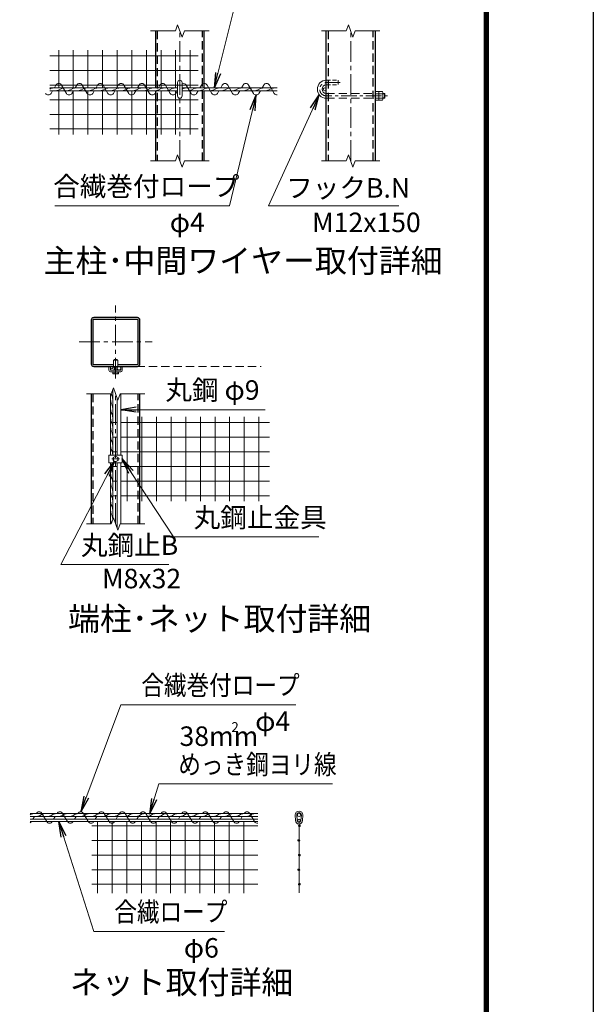
# Model space of a CAD drawing. Units: millimetres. Extents: x 0 to 25200, y 0 to 17820.
# Drawn here: x 20787 to 25200, y 6403 to 13976 of the extents above; entities that cross this region are included whole.
import ezdxf
from ezdxf.enums import TextEntityAlignment as Align

# ---------------------------------------------------------------- set-up
doc = ezdxf.new("R2010")
doc.units = ezdxf.units.MM
doc.header["$LTSCALE"] = 5
doc.header["$MEASUREMENT"] = 0
doc.linetypes.add('CENTER', pattern=[50.8, 31.75, -6.35, 6.35, -6.35])
doc.linetypes.add('DASHED', pattern=[19.05, 12.7, -6.35])
for name, color, linetype, lineweight in [('D-BMK', 2, 'CENTER', 13), ('D-STR-DIM', 7, 'Continuous', 13), ('D-STR-TXT', 7, 'Continuous', 13), ('D-STR2', 7, 'Continuous', 13), ('D-STR3', 3, 'Continuous', 13), ('D-TTL-TXT', 7, 'Continuous', 13)]:
    doc.layers.add(name, color=color, linetype=linetype, lineweight=lineweight)
doc.layers.add('D-STR1', color=1, linetype='Continuous')
doc.layers.add('D-TTL', color=2, linetype='Continuous')
doc.styles.add('ゴシック', font='txt')
doc.dimstyles.new('STYLE', dxfattribs={"dimscale": 60, "dimtxt": 2.5, "dimasz": 2, "dimexe": 1, "dimexo": 1, "dimgap": 0.8, "dimtad": 1, "dimdsep": 46, "dimtxsty": 'ゴシック', "dimblk": 'OPEN', "dimcen": 1e-08, "dimclrd": 256, "dimclre": 256, "dimclrt": 256, "dimadec": 0, "dimazin": 2, "dimtfac": 1, "dimtmove": 2, "dimatfit": 3, "dimldrblk": 'OPEN', "dimfxl": 1, "dimtolj": 1, "dimtzin": 0, "dimlwd": -1, "dimlwe": -1, "dimarcsym": 0})

# ---------------------------------------------------------------- blocks, each defined once
blk = doc.blocks.new('_Open')
at = {"color": 0, "linetype": 'ByBlock', "lineweight": -2}
for p, q in [((-1, 0.167), (0, 0)), ((-1, -0.167), (0, 0)), ((0, 0), (-1, 0))]:
    blk.add_line(p, q, dxfattribs=at)

msp = doc.modelspace()

# ---------------------------------------------------------------- linework, layer by layer
at = {"layer": 'D-BMK'}
for p, q in [((22018.899, 12890.125), (22018.899, 13890.125)), ((23333.436, 12890.125), (23333.436, 13890.125)), ((21524.718, 11215.906), (21524.718, 11778.406)), ((21243.468, 11497.156), (21805.968, 11497.156)), ((21524.718, 10097.562), (21524.718, 11097.562)), ((21494.718, 10597.562), (21554.718, 10597.562))]:
    msp.add_line(p, q, dxfattribs=at)
at = {"layer": 'D-BMK', "ltscale": 0.75, "flags": 128}
msp.add_lwpolyline([(23252.372, 13492.126), (23145.936, 13492.126, 1), (23145.936, 13390.125), (23625.938, 13390.125)], format="xyb", dxfattribs=at)
at = {"layer": 'D-STR-DIM'}
for p, q in [((22001.584, 13937.698), (21984.268, 13890.125)), ((22036.214, 13842.553), (22001.584, 13937.698)), ((23316.121, 13937.698), (23298.806, 13890.125)), ((23350.751, 13842.553), (23316.121, 13937.698)), ((21793.899, 13890.125), (21984.268, 13890.125)), ((22053.528, 13890.125), (22036.214, 13842.553)), ((22053.528, 13890.125), (22243.899, 13890.125)), ((23108.436, 13890.125), (23298.806, 13890.125)), ((23368.066, 13890.125), (23350.751, 13842.553)), ((23368.066, 13890.125), (23558.436, 13890.125)), ((21793.899, 12890.125), (21984.268, 12890.125)), ((22001.584, 12937.698), (21984.268, 12890.125)), ((22036.214, 12842.553), (22001.584, 12937.698)), ((22053.528, 12890.125), (22036.214, 12842.553)), ((22053.528, 12890.125), (22243.899, 12890.125)), ((23108.436, 12890.125), (23298.806, 12890.125)), ((23316.121, 12937.698), (23298.806, 12890.125)), ((23350.751, 12842.553), (23316.121, 12937.698)), ((23368.066, 12890.125), (23350.751, 12842.553)), ((23368.066, 12890.125), (23558.436, 12890.125)), ((21507.403, 11145.135), (21490.087, 11097.562)), ((21542.033, 11049.99), (21507.403, 11145.135)), ((21299.718, 11097.562), (21490.087, 11097.562)), ((21559.348, 11097.562), (21542.033, 11049.99)), ((21559.348, 11097.562), (21749.718, 11097.562)), ((21299.718, 10097.562), (21490.087, 10097.562)), ((21507.403, 10145.135), (21490.087, 10097.562)), ((21542.033, 10049.99), (21507.403, 10145.135)), ((21559.348, 10097.562), (21542.033, 10049.99)), ((21559.348, 10097.562), (21749.718, 10097.562))]:
    msp.add_line(p, q, dxfattribs=at)
at = {"layer": 'D-STR1'}
for p, q in [((21831.398, 13890.125), (21831.398, 13453.126)), ((22206.4, 13453.126), (22206.4, 13890.125)), ((23145.936, 12890.125), (23145.936, 13890.125)), ((23520.937, 13890.125), (23520.937, 12890.125)), ((21831.398, 13429.126), (21831.398, 12890.125)), ((22206.4, 12890.125), (22206.4, 13429.126)), ((21337.218, 11097.562), (21337.218, 10097.562)), ((21712.218, 10097.562), (21712.218, 11097.562))]:
    msp.add_line(p, q, dxfattribs=at)
at = {"layer": 'D-STR1', "linetype": 'DASHED'}
for p, q in [((21844.898, 13890.125), (21844.898, 12890.125)), ((22192.9, 12890.125), (22192.9, 13890.125)), ((23159.436, 13890.125), (23159.436, 12890.125)), ((23507.437, 12890.125), (23507.437, 13890.125)), ((21350.718, 11097.562), (21350.718, 10097.562)), ((21698.718, 10097.562), (21698.718, 11097.562))]:
    msp.add_line(p, q, dxfattribs=at)
at = {"layer": 'D-STR1'}
msp.add_lwpolyline([(21356.418, 11309.656), (21693.018, 11309.656, 0.41421356), (21712.218, 11328.856), (21712.218, 11665.456, 0.41421356), (21693.018, 11684.656), (21356.418, 11684.656, 0.41421356), (21337.218, 11665.456), (21337.218, 11328.856, 0.41421356)], format="xyb", close=True, dxfattribs=at)
msp.add_lwpolyline([(21541.432, 11323.156), (21693.018, 11323.156, 0.41421356), (21698.718, 11328.856), (21698.718, 11665.456, 0.41421356), (21693.018, 11671.156), (21356.418, 11671.156, 0.41421356), (21350.718, 11665.456), (21350.718, 11328.856, 0.41421356), (21356.418, 11323.156), (21508.004, 11323.156)], format="xyb", dxfattribs=at)
at = {"layer": 'D-STR2'}
for p, q in [((21086.661, 13453.126), (21086.661, 13742.69)), ((21199.161, 13453.126), (21199.161, 13742.69)), ((21311.661, 13453.126), (21311.661, 13742.69)), ((21424.161, 13453.126), (21424.161, 13742.69)), ((21536.661, 13453.126), (21536.661, 13742.69)), ((21649.161, 13453.126), (21649.161, 13742.69)), ((21761.661, 13453.126), (21761.661, 13742.69)), ((21874.161, 13453.126), (21874.161, 13742.69)), ((21986.661, 13453.126), (21986.661, 13742.69)), ((22099.161, 13453.126), (22099.161, 13742.69)), ((21018.899, 13697.951), (22160.439, 13697.951)), ((21018.899, 13585.451), (22160.439, 13585.451)), ((21018.899, 13472.951), (22160.439, 13472.951)), ((21086.661, 13093.691), (21086.661, 13429.126)), ((21199.161, 13093.691), (21199.161, 13429.126)), ((21311.661, 13093.691), (21311.661, 13429.126)), ((21424.161, 13093.691), (21424.161, 13429.126)), ((21536.661, 13093.691), (21536.661, 13429.126)), ((21649.161, 13093.691), (21649.161, 13429.126)), ((21761.661, 13093.691), (21761.661, 13429.126)), ((21874.161, 13093.691), (21874.161, 13429.126)), ((21986.661, 13093.691), (21986.661, 13429.126)), ((22099.161, 13093.691), (22099.161, 13429.126)), ((21018.899, 13360.451), (22160.439, 13360.451)), ((21018.899, 13247.951), (22160.439, 13247.951)), ((21018.899, 13135.451), (22160.439, 13135.451)), ((21614.592, 10273.063), (21614.592, 10922.062)), ((21727.092, 10273.063), (21727.092, 10922.062)), ((21839.592, 10273.063), (21839.592, 10922.062)), ((21952.092, 10273.063), (21952.092, 10922.062)), ((22064.592, 10273.063), (22064.592, 10922.062)), ((22177.092, 10273.063), (22177.092, 10922.062)), ((22289.592, 10273.063), (22289.592, 10922.062)), ((22402.092, 10273.063), (22402.092, 10922.062)), ((22514.592, 10273.063), (22514.592, 10922.062)), ((22627.092, 10273.063), (22627.092, 10922.062)), ((21503.718, 10877.323), (21536.718, 10877.323)), ((21563.718, 10877.323), (22707.627, 10877.323)), ((21503.718, 10764.823), (21536.718, 10764.823)), ((21563.718, 10764.823), (22707.627, 10764.823)), ((21503.718, 10652.323), (21536.718, 10652.323)), ((21563.718, 10652.323), (22707.627, 10652.323)), ((21503.718, 10539.823), (21536.718, 10539.823)), ((21563.718, 10539.823), (22707.627, 10539.823)), ((21503.718, 10427.323), (21536.718, 10427.323)), ((21563.718, 10427.323), (22707.627, 10427.323)), ((21503.718, 10314.823), (21536.718, 10314.823)), ((21563.718, 10314.823), (22707.627, 10314.823)), ((21385.572, 7256.872), (21385.572, 7808.368)), ((21498.072, 7257.1), (21498.072, 7808.368)), ((21610.572, 7257.328), (21610.572, 7808.368)), ((21723.072, 7257.556), (21723.072, 7808.368)), ((21835.572, 7257.784), (21835.572, 7808.368)), ((21948.072, 7258.012), (21948.072, 7808.368)), ((22060.572, 7258.24), (22060.572, 7808.368)), ((22173.072, 7258.468), (22173.072, 7808.368)), ((22285.572, 7258.696), (22285.572, 7808.368)), ((22398.072, 7258.924), (22398.072, 7808.368)), ((22510.572, 7259.152), (22510.572, 7808.368)), ((21342.998, 7776.129), (22617.81, 7776.129)), ((22935.81, 7790.368), (22935.81, 7259.369)), ((21342.998, 7663.629), (22617.81, 7663.629)), ((21342.998, 7551.129), (22617.81, 7551.129)), ((21342.998, 7438.629), (22617.81, 7438.629)), ((21342.998, 7326.129), (22617.81, 7326.129))]:
    msp.add_line(p, q, dxfattribs=at)
at = {"layer": 'D-STR2', "linetype": 'DASHED'}
msp.add_line((21494.718, 11309.656), (22645.258, 11309.656), dxfattribs=at)
at = {"layer": 'D-STR2'}
for centre in [(22935.81, 7776.129), (22940.81, 7776.129), (22930.81, 7663.629), (22935.81, 7663.629), (22935.81, 7551.129), (22940.81, 7551.129), (22930.81, 7438.629), (22935.81, 7438.629), (22935.81, 7326.129), (22940.81, 7326.129)]:
    msp.add_circle(centre, 5, dxfattribs=at)
at = {"layer": 'D-STR3'}
for p, q in [((22000.899, 13492.126), (22000.899, 13390.125)), ((22036.899, 13492.126), (22036.899, 13390.125)), ((21018.899, 13453.126), (22000.899, 13453.126)), ((21018.899, 13429.126), (22000.899, 13429.126)), ((22036.899, 13453.126), (22768.899, 13453.126)), ((22036.899, 13429.126), (22768.899, 13429.126)), ((23520.937, 13422.976), (23520.937, 13357.275)), ((23520.937, 13422.976), (23548.537, 13422.976)), ((23520.937, 13406.551), (23548.537, 13406.551)), ((23550.937, 13422.976), (23550.937, 13357.275)), ((23550.937, 13422.976), (23578.537, 13422.976)), ((23550.937, 13415.976), (23550.937, 13364.275)), ((23550.937, 13406.551), (23578.537, 13406.551)), ((23580.937, 13415.976), (23580.937, 13364.275)), ((23580.937, 13408.126), (23593.096, 13408.126)), ((23580.937, 13405.284), (23595.937, 13405.284)), ((23595.937, 13405.284), (23593.096, 13408.126)), ((23593.096, 13408.126), (23593.096, 13372.125)), ((23595.937, 13405.284), (23595.937, 13374.966)), ((23520.937, 13373.7), (23548.537, 13373.7)), ((23520.937, 13357.275), (23548.537, 13357.275)), ((23550.937, 13373.7), (23578.537, 13373.7)), ((23550.937, 13357.275), (23578.537, 13357.275)), ((23580.937, 13374.966), (23595.937, 13374.966)), ((23580.937, 13372.125), (23593.096, 13372.125)), ((23595.937, 13374.966), (23593.096, 13372.125)), ((21512.718, 11359.456), (21516.318, 11363.056)), ((21512.718, 11359.456), (21536.718, 11359.456)), ((21512.718, 11356.756), (21512.718, 11359.456)), ((21514.968, 11356.756), (21514.968, 11361.706)), ((21516.318, 11363.056), (21533.118, 11363.056)), ((21536.718, 11359.456), (21533.118, 11363.056)), ((21534.468, 11356.756), (21534.468, 11361.706)), ((21536.718, 11356.756), (21536.718, 11359.456)), ((21473.118, 11309.656), (21485.718, 11309.656)), ((21473.118, 11279.656), (21473.118, 11309.656)), ((21485.718, 11281.156), (21485.718, 11309.656)), ((21507.918, 11309.656), (21508.218, 11356.756)), ((21541.218, 11356.756), (21508.218, 11356.756)), ((21512.718, 11279.656), (21512.718, 11309.656)), ((21514.968, 11279.656), (21514.968, 11309.656)), ((21534.468, 11279.656), (21534.468, 11309.656)), ((21536.718, 11279.656), (21536.718, 11309.656)), ((21541.218, 11356.756), (21541.518, 11309.656)), ((21563.718, 11281.156), (21563.718, 11309.656)), ((21563.718, 11309.656), (21576.318, 11309.656)), ((21576.318, 11279.656), (21576.318, 11309.656)), ((21485.718, 11267.056), (21563.718, 11267.056)), ((21487.218, 11279.656), (21562.218, 11279.656)), ((21502.202, 11267.056), (21502.202, 11253.244)), ((21502.202, 11267.056), (21547.235, 11267.056)), ((21505.818, 11251.156), (21502.202, 11253.244)), ((21505.818, 11251.156), (21543.618, 11251.156)), ((21513.46, 11267.056), (21513.46, 11253.244)), ((21535.977, 11267.056), (21535.977, 11253.244)), ((21543.618, 11251.156), (21547.235, 11253.244)), ((21547.235, 11267.056), (21547.235, 11253.244)), ((21503.718, 10626.062), (21503.718, 11135.01)), ((21485.718, 10626.062), (21485.718, 11097.562)), ((21536.718, 10626.062), (21536.718, 11064.593)), ((21563.718, 10626.062), (21563.718, 11097.562)), ((21473.118, 10626.062), (21576.318, 10626.062)), ((21473.118, 10626.062), (21473.118, 10569.062)), ((21505.218, 10608.821), (21524.718, 10620.079)), ((21505.218, 10586.304), (21505.218, 10608.821)), ((21524.718, 10620.079), (21544.218, 10608.821)), ((21544.218, 10608.821), (21544.218, 10586.304)), ((21576.318, 10626.062), (21576.318, 10569.062)), ((21473.118, 10569.062), (21576.318, 10569.062)), ((21485.718, 10097.562), (21485.718, 10569.062)), ((21503.718, 10135.01), (21503.718, 10569.062)), ((21524.718, 10575.046), (21505.218, 10586.304)), ((21544.218, 10586.304), (21524.718, 10575.046)), ((21536.718, 10064.593), (21536.718, 10569.062)), ((21563.718, 10097.562), (21563.718, 10569.062)), ((20867.81, 7871.368), (22617.81, 7871.368)), ((20867.81, 7847.368), (22617.81, 7847.368)), ((22617.81, 7826.368), (20867.81, 7826.368)), ((22617.81, 7808.368), (20867.81, 7808.368)), ((22908.825, 7816.941), (22905.825, 7858.941)), ((22920.794, 7817.796), (22917.794, 7859.796)), ((22950.825, 7817.796), (22953.825, 7859.796)), ((22962.794, 7816.941), (22965.794, 7858.941))]:
    msp.add_line(p, q, dxfattribs=at)
at = {"layer": 'D-STR3', "linetype": 'DASHED', "ltscale": 0.5}
for p, q in [((23145.936, 13510.126), (23235.936, 13510.126)), ((23235.936, 13510.126), (23235.936, 13474.126)), ((23145.936, 13474.126), (23235.936, 13474.126))]:
    msp.add_line(p, q, dxfattribs=at)
at = {"layer": 'D-STR3', "color": 4}
for p, q in [((21040.116, 13429.126), (21028.568, 13409.626)), ((21065.875, 13472.626), (21054.328, 13453.126)), ((21108.52, 13472.626), (21145.827, 13409.626)), ((21200.02, 13429.126), (21188.472, 13409.626)), ((21225.779, 13472.626), (21214.232, 13453.126)), ((21268.424, 13472.626), (21305.731, 13409.626)), ((21359.924, 13429.126), (21348.377, 13409.626)), ((21385.683, 13472.626), (21374.136, 13453.126)), ((21428.329, 13472.626), (21465.636, 13409.626)), ((21519.828, 13429.126), (21508.281, 13409.626)), ((21545.588, 13472.626), (21534.04, 13453.126)), ((21588.233, 13472.626), (21625.54, 13409.626)), ((21679.732, 13429.126), (21668.185, 13409.626)), ((21705.492, 13472.626), (21693.944, 13453.126)), ((21748.137, 13472.626), (21785.444, 13409.626)), ((21839.636, 13429.126), (21828.089, 13409.626)), ((21865.396, 13472.626), (21853.849, 13453.126)), ((21908.041, 13472.626), (21945.348, 13409.626)), ((22000.899, 13431.419), (21987.259, 13408.385)), ((22067.945, 13472.626), (22105.252, 13409.626)), ((22159.445, 13429.126), (22147.897, 13409.626)), ((22185.204, 13472.626), (22173.657, 13453.126)), ((22227.85, 13472.626), (22265.157, 13409.626)), ((22319.349, 13429.126), (22307.802, 13409.626)), ((22345.109, 13472.626), (22333.561, 13453.126)), ((22387.754, 13472.626), (22425.061, 13409.626)), ((22479.253, 13429.126), (22467.706, 13409.626)), ((22505.013, 13472.626), (22493.465, 13453.126)), ((22547.658, 13472.626), (22584.965, 13409.626)), ((22639.157, 13429.126), (22627.61, 13409.626)), ((22664.917, 13472.626), (22653.37, 13453.126)), ((22707.562, 13472.626), (22744.869, 13409.626)), ((20900.574, 7847.368), (20888.138, 7826.368)), ((20957.431, 7871.368), (20994.738, 7808.368)), ((21060.478, 7847.368), (21048.043, 7826.368)), ((21117.336, 7871.368), (21154.643, 7808.368)), ((21220.382, 7847.368), (21207.947, 7826.368)), ((21277.24, 7871.368), (21314.547, 7808.368)), ((21380.287, 7847.368), (21367.851, 7826.368)), ((21437.144, 7871.368), (21474.451, 7808.368)), ((21540.191, 7847.368), (21527.755, 7826.368)), ((21597.048, 7871.368), (21634.355, 7808.368)), ((21700.095, 7847.368), (21687.659, 7826.368)), ((21756.952, 7871.368), (21794.259, 7808.368)), ((21859.999, 7847.368), (21847.564, 7826.368)), ((21916.857, 7871.368), (21954.164, 7808.368)), ((22019.903, 7847.368), (22007.468, 7826.368)), ((22076.761, 7871.368), (22114.068, 7808.368)), ((22179.808, 7847.368), (22167.372, 7826.368)), ((22236.665, 7871.368), (22273.972, 7808.368)), ((22339.712, 7847.368), (22327.276, 7826.368)), ((22396.569, 7871.368), (22433.876, 7808.368)), ((22499.616, 7847.368), (22487.18, 7826.368)), ((22556.473, 7871.368), (22593.78, 7808.368))]:
    msp.add_line(p, q, dxfattribs=at)
at = {"layer": 'D-STR3', "linetype": 'DASHED'}
for p, q in [((23145.936, 13408.126), (23520.937, 13408.126)), ((23145.936, 13372.125), (23520.937, 13372.125))]:
    msp.add_line(p, q, dxfattribs=at)
at = {"layer": 'D-STR3'}
for points in [[(21054.9, 13453.126), (21024.89, 13446.185), (21018.899, 13442.727)], [(21139.892, 13453.126), (21109.882, 13446.185), (21091.48, 13435.562), (21063.869, 13429.126)], [(21224.883, 13453.126), (21194.874, 13446.185), (21176.472, 13435.562), (21148.861, 13429.126)], [(21309.875, 13453.126), (21279.866, 13446.185), (21261.463, 13435.562), (21233.853, 13429.126)], [(21394.867, 13453.126), (21364.857, 13446.185), (21346.455, 13435.562), (21318.844, 13429.126)], [(21479.859, 13453.126), (21449.849, 13446.185), (21431.447, 13435.562), (21403.836, 13429.126)], [(21564.85, 13453.126), (21534.841, 13446.185), (21516.438, 13435.562), (21488.828, 13429.126)], [(21649.842, 13453.126), (21619.833, 13446.185), (21601.43, 13435.562), (21573.82, 13429.126)], [(21734.834, 13453.126), (21704.824, 13446.185), (21686.422, 13435.562), (21658.811, 13429.126)], [(21819.825, 13453.126), (21789.816, 13446.185), (21771.414, 13435.562), (21743.803, 13429.126)], [(21904.817, 13453.126), (21874.808, 13446.185), (21856.405, 13435.562), (21828.795, 13429.126)], [(21989.809, 13453.126), (21959.799, 13446.185), (21941.397, 13435.562), (21913.786, 13429.126)], [(22074.801, 13453.126), (22044.791, 13446.185), (22036.899, 13441.63)], [(22159.792, 13453.126), (22129.783, 13446.185), (22111.381, 13435.562), (22083.77, 13429.126)], [(22244.784, 13453.126), (22214.775, 13446.185), (22196.372, 13435.562), (22168.762, 13429.126)], [(22329.776, 13453.126), (22299.766, 13446.185), (22281.364, 13435.562), (22253.753, 13429.126)], [(22414.768, 13453.126), (22384.758, 13446.185), (22366.356, 13435.562), (22338.745, 13429.126)], [(22499.759, 13453.126), (22469.75, 13446.185), (22451.348, 13435.562), (22423.737, 13429.126)], [(22584.751, 13453.126), (22554.742, 13446.185), (22536.339, 13435.562), (22508.729, 13429.126)], [(22669.743, 13453.126), (22639.733, 13446.185), (22621.331, 13435.562), (22593.72, 13429.126)], [(22754.734, 13453.126), (22724.725, 13446.185), (22706.323, 13435.562), (22678.712, 13429.126)], [(21490.837, 11099.622), (21491.437, 11096.634), (21499, 11083.386), (21503.718, 11056.06)], [(21485.718, 11054.165), (21491.437, 11025.705), (21499, 11012.457), (21503.718, 10985.131)], [(21485.718, 10983.236), (21491.437, 10954.776), (21499, 10941.529), (21503.718, 10914.202)], [(21485.718, 10912.307), (21491.437, 10883.847), (21499, 10870.6), (21503.718, 10843.273)], [(21485.718, 10841.378), (21491.437, 10812.918), (21499, 10799.671), (21503.718, 10772.344)], [(21485.718, 10770.449), (21491.437, 10741.99), (21499, 10728.742), (21503.718, 10701.416)], [(21485.718, 10699.521), (21491.437, 10671.061), (21499, 10657.813), (21503.718, 10630.487)], [(21485.718, 10557.663), (21491.437, 10529.203), (21499, 10515.956), (21503.718, 10488.629)], [(21485.718, 10486.734), (21491.437, 10458.275), (21499, 10445.027), (21503.718, 10417.701)], [(21485.718, 10415.806), (21491.437, 10387.346), (21499, 10374.098), (21503.718, 10346.772)], [(21485.718, 10344.877), (21491.437, 10316.417), (21499, 10303.17), (21503.718, 10275.843)], [(21485.718, 10273.948), (21491.437, 10245.488), (21499, 10232.241), (21503.718, 10204.914)], [(21485.718, 10203.019), (21491.437, 10174.56), (21499, 10161.312), (21503.718, 10133.986)], [(21485.718, 10132.091), (21491.437, 10103.631), (21491.962, 10102.712)], [(20903.811, 7871.368), (20873.802, 7864.428), (20867.81, 7860.969)], [(20988.803, 7871.368), (20958.793, 7864.428), (20940.391, 7853.805), (20912.78, 7847.368)], [(21073.795, 7871.368), (21043.785, 7864.428), (21025.383, 7853.805), (20997.772, 7847.368)], [(21158.786, 7871.368), (21128.777, 7864.428), (21110.374, 7853.805), (21082.764, 7847.368)], [(21243.778, 7871.368), (21213.769, 7864.428), (21195.366, 7853.805), (21167.756, 7847.368)], [(21328.77, 7871.368), (21298.76, 7864.428), (21280.358, 7853.805), (21252.747, 7847.368)], [(21413.761, 7871.368), (21383.752, 7864.428), (21365.35, 7853.805), (21337.739, 7847.368)], [(21498.753, 7871.368), (21468.744, 7864.428), (21450.341, 7853.805), (21422.731, 7847.368)], [(21583.745, 7871.368), (21553.735, 7864.428), (21535.333, 7853.805), (21507.722, 7847.368)], [(21668.737, 7871.368), (21638.727, 7864.428), (21620.325, 7853.805), (21592.714, 7847.368)], [(21753.728, 7871.368), (21723.719, 7864.428), (21705.317, 7853.805), (21677.706, 7847.368)], [(21838.72, 7871.368), (21808.711, 7864.428), (21790.308, 7853.805), (21762.698, 7847.368)], [(21923.712, 7871.368), (21893.702, 7864.428), (21875.3, 7853.805), (21847.689, 7847.368)], [(22008.704, 7871.368), (21978.694, 7864.428), (21960.292, 7853.805), (21932.681, 7847.368)], [(22093.695, 7871.368), (22063.686, 7864.428), (22045.284, 7853.805), (22017.673, 7847.368)], [(22178.687, 7871.368), (22148.678, 7864.428), (22130.275, 7853.805), (22102.665, 7847.368)], [(22263.679, 7871.368), (22233.669, 7864.428), (22215.267, 7853.805), (22187.656, 7847.368)], [(22348.67, 7871.368), (22318.661, 7864.428), (22300.259, 7853.805), (22272.648, 7847.368)], [(22433.662, 7871.368), (22403.653, 7864.428), (22385.25, 7853.805), (22357.64, 7847.368)], [(22518.654, 7871.368), (22488.644, 7864.428), (22470.242, 7853.805), (22442.631, 7847.368)], [(22603.646, 7871.368), (22573.636, 7864.428), (22555.234, 7853.805), (22527.623, 7847.368)]]:
    msp.add_lwpolyline(points, dxfattribs=at)
for centre, radius in [((23133.936, 13441.126), 12), ((21494.718, 11300.656), 9), ((21550.218, 11296.156), 13.5), ((21524.718, 10597.562), 18.75), ((22935.81, 7859.368), 12), ((22935.81, 7817.368), 9)]:
    msp.add_circle(centre, radius, dxfattribs=at)
at = {"layer": 'D-STR3', "color": 4}
for centre, start, end in [((21087.198, 13460.837), 28.9379828, 151.0620172), ((21247.102, 13460.837), 28.9379828, 151.0620172), ((21407.006, 13460.837), 28.9379828, 151.0620172), ((21566.91, 13460.837), 28.9379828, 151.0620172), ((21726.814, 13460.837), 28.9379828, 151.0620172), ((21886.719, 13460.837), 28.9379828, 151.0620172), ((22046.623, 13460.837), 28.9379828, 113.5217442), ((22206.527, 13460.837), 28.9379828, 151.0620172), ((22366.431, 13460.837), 28.9379828, 151.0620172), ((22526.335, 13460.837), 28.9379828, 151.0620172), ((22686.24, 13460.837), 28.9379828, 151.0620172), ((21007.246, 13421.415), 208.9379828, 331.0620172), ((21167.15, 13421.415), 208.9379828, 331.0620172), ((21327.054, 13421.415), 208.9379828, 331.0620172), ((21486.958, 13421.415), 208.9379828, 331.0620172), ((21646.862, 13421.415), 208.9379828, 331.0620172), ((21806.767, 13421.415), 208.9379828, 331.0620172), ((21966.671, 13421.415), 208.9379828, 331.0620172), ((22126.575, 13421.415), 208.9379828, 331.0620172), ((22286.479, 13421.415), 208.9379828, 331.0620172), ((22446.383, 13421.415), 208.9379828, 331.0620172), ((22606.288, 13421.415), 208.9379828, 331.0620172), ((22766.192, 13421.415), 208.9379828, 276.3794066), ((20936.109, 7859.579), 28.9379828, 151.0620172), ((21096.013, 7859.579), 28.9379828, 151.0620172), ((21255.917, 7859.579), 28.9379828, 151.0620172), ((21415.821, 7859.579), 28.9379828, 151.0620172), ((21575.726, 7859.579), 28.9379828, 151.0620172), ((21735.63, 7859.579), 28.9379828, 151.0620172), ((21895.534, 7859.579), 28.9379828, 151.0620172), ((22055.438, 7859.579), 28.9379828, 151.0620172), ((22215.342, 7859.579), 28.9379828, 151.0620172), ((22375.247, 7859.579), 28.9379828, 151.0620172), ((22535.151, 7859.579), 28.9379828, 151.0620172), ((20856.157, 7820.157), 298.5737037, 331.0620172), ((21016.061, 7820.157), 208.9379828, 331.0620172), ((21175.965, 7820.157), 208.9379828, 331.0620172), ((21335.869, 7820.157), 208.9379828, 331.0620172), ((21495.774, 7820.157), 208.9379828, 331.0620172), ((21655.678, 7820.157), 208.9379828, 331.0620172), ((21815.582, 7820.157), 208.9379828, 331.0620172), ((21975.486, 7820.157), 208.9379828, 331.0620172), ((22135.39, 7820.157), 208.9379828, 331.0620172), ((22295.294, 7820.157), 208.9379828, 331.0620172), ((22455.199, 7820.157), 208.9379828, 331.0620172), ((22615.103, 7820.157), 208.9379828, 276.3794066)]:
    msp.add_arc(centre, 24.365, start, end, dxfattribs=at)
at = {"layer": 'D-STR3'}
for centre, radius, start, end in [((22018.899, 13492.126), 18, 0, 180), ((23145.936, 13441.126), 69, 90, 270), ((23145.936, 13441.126), 33, 90, 270), ((23535.993, 13414.763), 14.994, 326.7884334, 33.2115666), ((23493.533, 13390.125), 57.405, 343.3736893, 16.6263107), ((23565.993, 13414.763), 14.994, 326.7884334, 33.2115666), ((23523.533, 13390.125), 57.405, 343.3736893, 16.6263107), ((22018.899, 13390.125), 18, 180, 0), ((23535.993, 13365.488), 14.994, 326.7884334, 33.2115666), ((23565.993, 13365.488), 14.994, 326.7884334, 33.2115666), ((21485.718, 11279.656), 12.6, 180, 270), ((21487.218, 11281.156), 1.5, 180, 270), ((21487.218, 11281.156), 1.5, 180, 270), ((21507.831, 11261.47), 9.968, 235.6158501, 304.3841499), ((21524.718, 11288.761), 37.258, 252.4120984, 287.5879016), ((21541.606, 11261.47), 9.968, 235.6158501, 304.3841499), ((21562.218, 11281.156), 1.5, 270, 0), ((21563.718, 11279.656), 12.6, 270, 0), ((22935.81, 7859.368), 30, 0, 180), ((22935.81, 7859.368), 30, 0, 180), ((22935.81, 7859.368), 18, 0, 180), ((22935.81, 7817.368), 27, 180, 0), ((22935.81, 7817.368), 15, 180, 0)]:
    msp.add_arc(centre, radius, start, end, dxfattribs=at)
at = {"layer": 'D-TTL'}
msp.add_lwpolyline([(0, 17820), (25200, 17820), (25200, 0), (0, 0)], close=True, dxfattribs=at)
at = {"layer": 'D-TTL', "color": 7}
for points in [[(810, 17160), (24390, 17160), (24390, 660), (810, 660)], [(817.5, 17152.5), (24382.5, 17152.5), (24382.5, 667.5), (817.5, 667.5)], [(825, 17145), (24375, 17145), (24375, 675), (825, 675)], [(832.5, 17137.5), (24367.5, 17137.5), (24367.5, 682.5), (832.5, 682.5)], [(840, 17130), (24360, 17130), (24360, 690), (840, 690)]]:
    msp.add_lwpolyline(points, close=True, dxfattribs=at)

# ---------------------------------------------------------------- texts
at = {"layer": 'D-STR-TXT', "style": 'ゴシック'}
for s, p in [('合繊巻付ロープ', (21044.432, 12619.585)), ('フックB.N', (22837.155, 12607.402)), ('φ4', (21941.391, 12342.33)), ('M12x150', (23036.359, 12342.33)), ('丸鋼 φ9', (21907.871, 11052.813)), ('丸鋼止金具', (22125.556, 10072.213)), ('丸鋼止B', (21258.272, 9859.451)), ('M8x32', (21420.143, 9602.754)), ('φ4', (22598.814, 8505.414)), ('38mm', (22016.435, 8390.301))]:
    msp.add_text(s, height=150, dxfattribs=at).set_placement(p)
at = {"layer": 'D-STR-TXT', "style": 'ゴシック', "width": 0.85}
for s, p in [('合繊巻付ロープ', (21722.752, 8782.668)), ('めっき鋼ヨリ線', (22007.298, 8173.232)), ('合繊ロープ', (21515.013, 7039.682))]:
    msp.add_text(s, height=150, dxfattribs=at).set_placement(p)
at = {"layer": 'D-STR-TXT', "style": 'ゴシック'}
msp.add_text('2', height=75, dxfattribs=at).set_placement((22444.028, 8525.825), align=Align.MIDDLE)
msp.add_text('φ6', height=150, dxfattribs=at).set_placement((22318.773, 6762.428), align=Align.RIGHT)
at = {"layer": 'D-TTL-TXT', "style": 'ゴシック'}
for s, p in [('主柱･中間ワイヤー取付詳細', (22505.448, 12099.044)), ('端柱･ネット取付詳細', (22324.865, 9346.074)), ('ネット取付詳細', (22032.233, 6549.488))]:
    msp.add_text(s, height=180, dxfattribs=at).set_placement(p, align=Align.MIDDLE)

# ---------------------------------------------------------------- leaders
at = {"layer": 'D-STR-TXT'}
for points in [[(22282.638, 13448.323), (22434.142, 14054.67), (23770.162, 14054.67)], [(22606.288, 13397.05), (22401.772, 12543.793), (21055.853, 12543.793)], [(23091.201, 13399.112), (22701.896, 12543.793), (23704.414, 12543.793)], [(21563.718, 10976.64), (21872.815, 10976.64)], [(21563.718, 10976.64), (22676.145, 10976.64)], [(21514.968, 10580.675), (21103.216, 9786.324), (21933.653, 9786.324)], [(21576.318, 10597.562), (21970.5, 9998.705), (23088.754, 9998.705)], [(21255.917, 7883.944), (21566.173, 8706.876), (22912.092, 8706.876)], [(21786.394, 7866.566), (21856.81, 8099.344), (23192.831, 8099.344)], [(21088.45, 7808.368), (21358.434, 6963.89), (22363.236, 6963.89)]]:
    msp.add_leader(points, dimstyle='STYLE', override={"dimgap": 0.8, "dimtad": 1, "dimfxl": 0.5}, dxfattribs=at)

doc.saveas('drawing.dxf')
